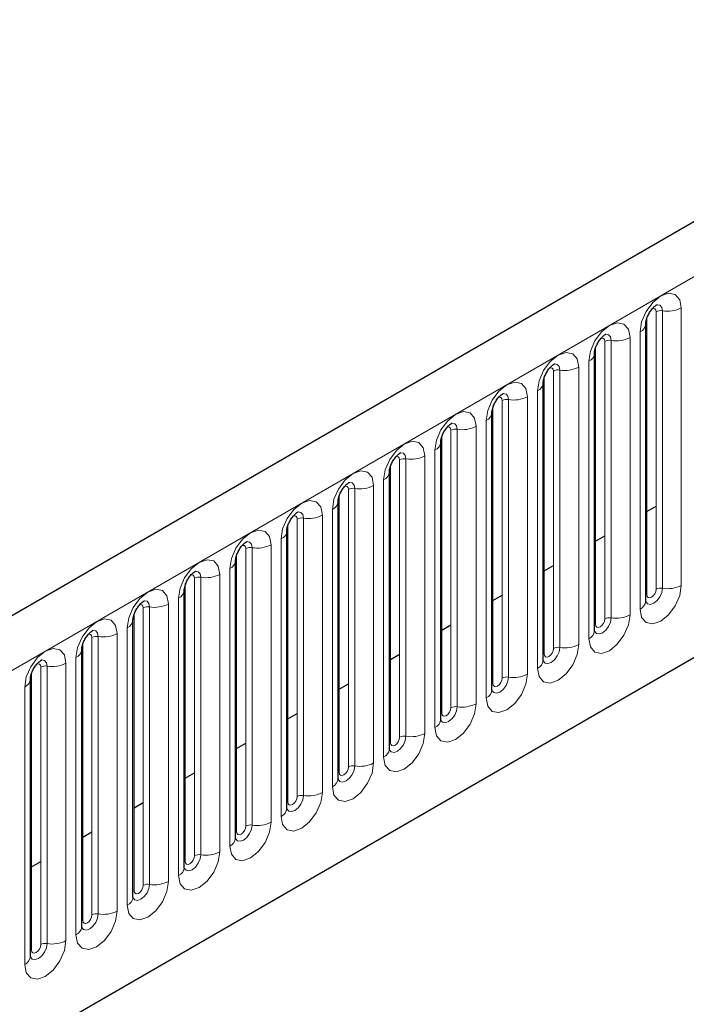
# Model space of a CAD drawing. Units: millimetres. Extents: x 0 to 420, y 0 to 297.
# Drawn here: x 99 to 102, y 96 to 101 of the extents above; entities that cross this region are included whole.
import ezdxf

# ---------------------------------------------------------------- set-up
doc = ezdxf.new("R2010")
doc.units = ezdxf.units.MM

msp = doc.modelspace()

# ---------------------------------------------------------------- linework, layer by layer
at = {"color": 7, "linetype": 'Continuous', "lineweight": 25}
for p, q in [((112.7052, 105.3999), (89.2057, 91.834)), ((43.6386, 63.3074), (111.4737, 102.4678)), ((102.2278, 97.5583), (102.2278, 98.9737)), ((101.9662, 97.4073), (101.9662, 98.8226)), ((101.7046, 97.2563), (101.7046, 98.6716)), ((101.4429, 97.1052), (101.4429, 98.5206)), ((101.1813, 96.9542), (101.1813, 98.3695)), ((100.9197, 96.8032), (100.9197, 98.2185)), ((100.658, 96.6521), (100.658, 98.0675)), ((102.233, 98.0151), (102.2802, 98.0423)), ((100.3964, 96.5011), (100.3964, 97.9164)), ((101.9714, 97.8641), (102.0186, 97.8913)), ((100.1348, 96.3501), (100.1348, 97.7654)), ((101.7098, 97.713), (101.7569, 97.7403)), ((99.8732, 96.199), (99.8732, 97.6144)), ((101.4482, 97.562), (101.4953, 97.5892)), ((99.6115, 96.048), (99.6115, 97.4633)), ((101.1865, 97.411), (101.2337, 97.4382)), ((99.3499, 95.897), (99.3499, 97.3123)), ((100.9249, 97.2599), (100.972, 97.2872)), ((99.0883, 95.7459), (99.0883, 97.1613)), ((100.6633, 97.1089), (100.7104, 97.1361)), ((100.4016, 96.9579), (100.4488, 96.9851)), ((100.14, 96.8068), (100.1871, 96.834)), ((99.8784, 96.6558), (99.9255, 96.683)), ((99.6167, 96.5048), (99.6639, 96.532)), ((99.3551, 96.3537), (99.4023, 96.3809)), ((99.0935, 96.2027), (99.1406, 96.2299))]:
    msp.add_line(p, q, dxfattribs=at)
at = {"color": 8, "linetype": 'Continuous', "lineweight": 18}
for p, q in [((89.3767, 91.6534), (112.8762, 105.2194)), ((90.8011, 90.5338), (111.4517, 102.4551)), ((102.409, 97.639), (102.409, 99.0543)), ((102.233, 97.5919), (102.233, 99.0072)), ((102.2802, 97.6191), (102.2802, 99.0344)), ((102.3124, 99.0394), (102.3124, 97.6241)), ((102.1473, 97.488), (102.1473, 98.9033)), ((102.1985, 98.9329), (102.1985, 97.5175)), ((101.9714, 97.4408), (101.9714, 98.8562)), ((102.0186, 97.4681), (102.0186, 98.8834)), ((102.0507, 98.8884), (102.0507, 97.473)), ((101.8857, 97.3369), (101.8857, 98.7523)), ((101.9369, 98.7818), (101.9369, 97.3665)), ((101.7098, 97.2898), (101.7098, 98.7051)), ((101.7569, 97.317), (101.7569, 98.7324)), ((101.7891, 98.7373), (101.7891, 97.322)), ((101.6241, 97.1859), (101.6241, 98.6012)), ((101.6753, 98.6308), (101.6753, 97.2155)), ((101.4482, 97.1388), (101.4482, 98.5541)), ((101.4953, 97.166), (101.4953, 98.5813)), ((101.5275, 98.5863), (101.5275, 97.171)), ((101.3625, 97.0349), (101.3625, 98.4502)), ((101.4136, 98.4798), (101.4136, 97.0644)), ((101.1865, 96.9877), (101.1865, 98.4031)), ((101.2337, 97.0149), (101.2337, 98.4303)), ((101.2659, 98.4353), (101.2659, 97.0199)), ((101.1008, 96.8838), (101.1008, 98.2992)), ((101.152, 98.3287), (101.152, 96.9134)), ((100.9249, 96.8367), (100.9249, 98.252)), ((100.972, 96.8639), (100.972, 98.2792)), ((101.0042, 98.2842), (101.0042, 96.8689)), ((100.8392, 96.7328), (100.8392, 98.1481)), ((100.8904, 98.1777), (100.8904, 96.7623)), ((100.6633, 96.6857), (100.6633, 98.101)), ((100.7104, 96.7129), (100.7104, 98.1282)), ((100.7426, 98.1332), (100.7426, 96.7179)), ((100.5776, 96.5818), (100.5776, 97.9971)), ((100.6288, 98.0266), (100.6288, 96.6113)), ((100.4016, 96.5346), (100.4016, 97.95)), ((100.4488, 96.5618), (100.4488, 97.9772)), ((100.481, 97.9822), (100.481, 96.5668)), ((100.3159, 96.4307), (100.3159, 97.8461)), ((100.3671, 97.8756), (100.3671, 96.4603)), ((100.14, 96.3836), (100.14, 97.7989)), ((100.1871, 96.4108), (100.1871, 97.8261)), ((100.2193, 97.8311), (100.2193, 96.4158)), ((100.0543, 96.2797), (100.0543, 97.695)), ((100.1055, 97.7246), (100.1055, 96.3092)), ((99.8784, 96.2326), (99.8784, 97.6479)), ((99.9255, 96.2598), (99.9255, 97.6751)), ((99.9577, 97.6801), (99.9577, 96.2647)), ((99.7927, 96.1287), (99.7927, 97.544)), ((99.8439, 97.5735), (99.8439, 96.1582)), ((99.6167, 96.0815), (99.6167, 97.4969)), ((99.6639, 96.1087), (99.6639, 97.5241)), ((99.6961, 97.5291), (99.6961, 96.1137)), ((99.531, 95.9776), (99.531, 97.393)), ((99.5822, 97.4225), (99.5822, 96.0072)), ((99.3551, 95.9305), (99.3551, 97.3458)), ((99.4023, 95.9577), (99.4023, 97.373)), ((99.4345, 97.378), (99.4345, 95.9627)), ((99.2694, 95.8266), (99.2694, 97.2419)), ((99.3206, 97.2715), (99.3206, 95.8561)), ((99.0935, 95.7794), (99.0935, 97.1948)), ((99.1406, 95.8067), (99.1406, 97.222)), ((99.1728, 97.227), (99.1728, 95.8116)), ((99.059, 97.1204), (99.059, 95.7051))]:
    msp.add_line(p, q, dxfattribs=at)
at = {"color": 8, "linetype": 'Continuous', "lineweight": 18, "flags": 128}
for points in [[(102.409, 99.0543), (102.401, 99.0962), (102.3782, 99.1225), (102.344, 99.1291), (102.3038, 99.1151), (102.2635, 99.0826), (102.2294, 99.0366), (102.2065, 98.984), (102.1985, 98.9329)], [(102.2613, 99.0502), (102.2656, 99.0512), (102.2733, 99.0497), (102.2784, 99.0438), (102.2802, 99.0344)], [(102.2837, 99.0705), (102.2852, 99.0707), (102.2995, 99.0679), (102.309, 99.0569), (102.3124, 99.0394)], [(102.1473, 98.9033), (102.1393, 98.9452), (102.1165, 98.9714), (102.0824, 98.9781), (102.0421, 98.9641), (102.0019, 98.9316), (101.9677, 98.8855), (101.9449, 98.8329), (101.9369, 98.7818)], [(101.9997, 98.8992), (102.004, 98.9001), (102.0116, 98.8987), (102.0168, 98.8928), (102.0186, 98.8834)], [(102.0221, 98.9194), (102.0236, 98.9196), (102.0379, 98.9168), (102.0474, 98.9059), (102.0507, 98.8884)], [(101.8857, 98.7523), (101.8777, 98.7941), (101.8549, 98.8204), (101.8208, 98.827), (101.7805, 98.813), (101.7402, 98.7805), (101.7061, 98.7345), (101.6833, 98.6819), (101.6753, 98.6308)], [(101.738, 98.7481), (101.7424, 98.7491), (101.75, 98.7476), (101.7551, 98.7417), (101.7569, 98.7324)], [(101.7604, 98.7684), (101.762, 98.7686), (101.7762, 98.7658), (101.7858, 98.7548), (101.7891, 98.7373)], [(101.6241, 98.6012), (101.6161, 98.6431), (101.5933, 98.6694), (101.5591, 98.676), (101.5189, 98.662), (101.4786, 98.6295), (101.4445, 98.5835), (101.4217, 98.5309), (101.4136, 98.4798)], [(101.4764, 98.5971), (101.4807, 98.5981), (101.4884, 98.5966), (101.4935, 98.5907), (101.4953, 98.5813)], [(101.4988, 98.6174), (101.5003, 98.6175), (101.5146, 98.6148), (101.5241, 98.6038), (101.5275, 98.5863)], [(101.3625, 98.4502), (101.3544, 98.4921), (101.3316, 98.5183), (101.2975, 98.525), (101.2572, 98.511), (101.217, 98.4785), (101.1828, 98.4324), (101.16, 98.3798), (101.152, 98.3287)], [(101.2148, 98.4461), (101.2191, 98.447), (101.2268, 98.4455), (101.2319, 98.4397), (101.2337, 98.4303)], [(101.2372, 98.4663), (101.2387, 98.4665), (101.253, 98.4637), (101.2625, 98.4528), (101.2659, 98.4353)], [(101.1008, 98.2992), (101.0928, 98.341), (101.07, 98.3673), (101.0359, 98.3739), (100.9956, 98.3599), (100.9553, 98.3274), (100.9212, 98.2814), (100.8984, 98.2288), (100.8904, 98.1777)], [(100.9532, 98.295), (100.9575, 98.296), (100.9651, 98.2945), (100.9702, 98.2886), (100.972, 98.2792)], [(100.9756, 98.3153), (100.9771, 98.3155), (100.9913, 98.3127), (101.0009, 98.3017), (101.0042, 98.2842)], [(100.8392, 98.1481), (100.8312, 98.19), (100.8084, 98.2163), (100.7742, 98.2229), (100.734, 98.2089), (100.6937, 98.1764), (100.6596, 98.1304), (100.6368, 98.0778), (100.6288, 98.0266)], [(100.6915, 98.144), (100.6959, 98.145), (100.7035, 98.1435), (100.7086, 98.1376), (100.7104, 98.1282)], [(100.7139, 98.1643), (100.7155, 98.1644), (100.7297, 98.1617), (100.7393, 98.1507), (100.7426, 98.1332)], [(100.5776, 97.9971), (100.5696, 98.039), (100.5467, 98.0652), (100.5126, 98.0719), (100.4723, 98.0579), (100.4321, 98.0254), (100.3979, 97.9793), (100.3751, 97.9267), (100.3671, 97.8756)], [(100.4299, 97.993), (100.4342, 97.9939), (100.4419, 97.9924), (100.447, 97.9866), (100.4488, 97.9772)], [(100.4523, 98.0132), (100.4538, 98.0134), (100.4681, 98.0106), (100.4776, 97.9997), (100.481, 97.9822)], [(100.3159, 97.8461), (100.3079, 97.8879), (100.2851, 97.9142), (100.251, 97.9208), (100.2107, 97.9068), (100.1704, 97.8743), (100.1363, 97.8283), (100.1135, 97.7757), (100.1055, 97.7246)], [(100.1683, 97.8419), (100.1726, 97.8429), (100.1802, 97.8414), (100.1854, 97.8355), (100.1871, 97.8261)], [(100.1907, 97.8622), (100.1922, 97.8624), (100.2065, 97.8596), (100.216, 97.8486), (100.2193, 97.8311)], [(100.0543, 97.695), (100.0463, 97.7369), (100.0235, 97.7632), (99.9894, 97.7698), (99.9491, 97.7558), (99.9088, 97.7233), (99.8747, 97.6773), (99.8519, 97.6247), (99.8439, 97.5735)], [(99.9066, 97.6909), (99.911, 97.6919), (99.9186, 97.6904), (99.9237, 97.6845), (99.9255, 97.6751)], [(99.929, 97.7111), (99.9306, 97.7113), (99.9448, 97.7086), (99.9544, 97.6976), (99.9577, 97.6801)], [(99.7927, 97.544), (99.7847, 97.5859), (99.7619, 97.6121), (99.7277, 97.6187), (99.6875, 97.6048), (99.6472, 97.5723), (99.6131, 97.5262), (99.5902, 97.4736), (99.5822, 97.4225)], [(102.1985, 97.5175), (102.2065, 97.4757), (102.2294, 97.4494), (102.2635, 97.4428), (102.3038, 97.4568), (102.344, 97.4893), (102.3782, 97.5353), (102.401, 97.5879), (102.409, 97.639)], [(102.3124, 97.6241), (102.309, 97.6027), (102.2995, 97.5807), (102.2852, 97.5615), (102.2684, 97.5479), (102.2516, 97.542), (102.2373, 97.5448), (102.2278, 97.5558), (102.2273, 97.5569)], [(102.2278, 97.588), (102.2302, 97.59), (102.233, 97.5919)], [(102.233, 97.5919), (102.2348, 97.5825), (102.2399, 97.5766), (102.2476, 97.5751), (102.2566, 97.5783), (102.2656, 97.5855), (102.2733, 97.5959), (102.2784, 97.6076), (102.2802, 97.6191)], [(99.645, 97.5398), (99.6493, 97.5408), (99.657, 97.5393), (99.6621, 97.5335), (99.6639, 97.5241)], [(99.6674, 97.5601), (99.6689, 97.5603), (99.6832, 97.5575), (99.6927, 97.5466), (99.6961, 97.5291)], [(99.531, 97.393), (99.523, 97.4348), (99.5002, 97.4611), (99.4661, 97.4677), (99.4258, 97.4537), (99.3856, 97.4212), (99.3514, 97.3752), (99.3286, 97.3226), (99.3206, 97.2715)], [(101.9369, 97.3665), (101.9449, 97.3246), (101.9677, 97.2984), (102.0019, 97.2917), (102.0421, 97.3057), (102.0824, 97.3382), (102.1165, 97.3843), (102.1393, 97.4369), (102.1473, 97.488)], [(102.0507, 97.473), (102.0474, 97.4517), (102.0379, 97.4297), (102.0236, 97.4104), (102.0068, 97.3969), (101.9899, 97.391), (101.9757, 97.3938), (101.9661, 97.4047), (101.9657, 97.4058)], [(101.9662, 97.4369), (101.9685, 97.4389), (101.9714, 97.4408)], [(101.9714, 97.4408), (101.9732, 97.4315), (101.9783, 97.4256), (101.986, 97.4241), (101.995, 97.4272), (102.004, 97.4345), (102.0116, 97.4448), (102.0168, 97.4566), (102.0186, 97.4681)], [(99.3834, 97.3888), (99.3877, 97.3898), (99.3954, 97.3883), (99.4005, 97.3824), (99.4023, 97.373)], [(99.4058, 97.4091), (99.4073, 97.4093), (99.4216, 97.4065), (99.4311, 97.3955), (99.4345, 97.378)], [(99.2694, 97.2419), (99.2614, 97.2838), (99.2386, 97.31), (99.2045, 97.3167), (99.1642, 97.3027), (99.1239, 97.2702), (99.0898, 97.2241), (99.067, 97.1716), (99.059, 97.1204)], [(101.6753, 97.2155), (101.6833, 97.1736), (101.7061, 97.1473), (101.7402, 97.1407), (101.7805, 97.1547), (101.8208, 97.1872), (101.8549, 97.2332), (101.8777, 97.2858), (101.8857, 97.3369)], [(101.7891, 97.322), (101.7858, 97.3006), (101.7762, 97.2786), (101.762, 97.2594), (101.7451, 97.2458), (101.7283, 97.24), (101.714, 97.2427), (101.7045, 97.2537), (101.704, 97.2548)], [(101.7046, 97.2859), (101.7069, 97.2879), (101.7098, 97.2898)], [(101.7098, 97.2898), (101.7116, 97.2804), (101.7167, 97.2745), (101.7243, 97.2731), (101.7334, 97.2762), (101.7424, 97.2835), (101.75, 97.2938), (101.7551, 97.3056), (101.7569, 97.317)], [(99.1218, 97.2378), (99.1261, 97.2387), (99.1337, 97.2373), (99.1388, 97.2314), (99.1406, 97.222)], [(99.1442, 97.258), (99.1457, 97.2582), (99.1599, 97.2555), (99.1695, 97.2445), (99.1728, 97.227)], [(101.4136, 97.0644), (101.4217, 97.0225), (101.4445, 96.9963), (101.4786, 96.9897), (101.5189, 97.0037), (101.5591, 97.0362), (101.5933, 97.0822), (101.6161, 97.1348), (101.6241, 97.1859)], [(101.5275, 97.171), (101.5241, 97.1496), (101.5146, 97.1276), (101.5003, 97.1084), (101.4835, 97.0948), (101.4667, 97.0889), (101.4524, 97.0917), (101.4429, 97.1027), (101.4424, 97.1038)], [(101.4429, 97.1349), (101.4453, 97.1369), (101.4482, 97.1388)], [(101.4482, 97.1388), (101.4499, 97.1294), (101.4551, 97.1235), (101.4627, 97.122), (101.4717, 97.1252), (101.4807, 97.1324), (101.4884, 97.1427), (101.4935, 97.1545), (101.4953, 97.166)], [(101.152, 96.9134), (101.16, 96.8715), (101.1828, 96.8453), (101.217, 96.8386), (101.2572, 96.8526), (101.2975, 96.8851), (101.3316, 96.9312), (101.3544, 96.9837), (101.3625, 97.0349)], [(101.2659, 97.0199), (101.2625, 96.9986), (101.253, 96.9766), (101.2387, 96.9573), (101.2219, 96.9437), (101.205, 96.9379), (101.1908, 96.9407), (101.1812, 96.9516), (101.1808, 96.9527)], [(101.1813, 96.9838), (101.1836, 96.9858), (101.1865, 96.9877)], [(101.1865, 96.9877), (101.1883, 96.9784), (101.1934, 96.9725), (101.2011, 96.971), (101.2101, 96.9741), (101.2191, 96.9814), (101.2268, 96.9917), (101.2319, 97.0035), (101.2337, 97.0149)], [(100.8904, 96.7623), (100.8984, 96.7205), (100.9212, 96.6942), (100.9553, 96.6876), (100.9956, 96.7016), (101.0359, 96.7341), (101.07, 96.7801), (101.0928, 96.8327), (101.1008, 96.8838)], [(101.0042, 96.8689), (101.0009, 96.8475), (100.9913, 96.8255), (100.9771, 96.8063), (100.9602, 96.7927), (100.9434, 96.7869), (100.9291, 96.7896), (100.9196, 96.8006), (100.9191, 96.8017)], [(100.9197, 96.8328), (100.922, 96.8348), (100.9249, 96.8367)], [(100.9249, 96.8367), (100.9267, 96.8273), (100.9318, 96.8214), (100.9394, 96.8199), (100.9485, 96.8231), (100.9575, 96.8304), (100.9651, 96.8407), (100.9702, 96.8525), (100.972, 96.8639)], [(100.6288, 96.6113), (100.6368, 96.5694), (100.6596, 96.5432), (100.6937, 96.5366), (100.734, 96.5506), (100.7742, 96.583), (100.8084, 96.6291), (100.8312, 96.6817), (100.8392, 96.7328)], [(100.7426, 96.7179), (100.7393, 96.6965), (100.7297, 96.6745), (100.7155, 96.6553), (100.6986, 96.6417), (100.6818, 96.6358), (100.6675, 96.6386), (100.658, 96.6496), (100.6575, 96.6507)], [(100.658, 96.6818), (100.6604, 96.6838), (100.6633, 96.6857)], [(100.6633, 96.6857), (100.6651, 96.6763), (100.6702, 96.6704), (100.6778, 96.6689), (100.6868, 96.672), (100.6959, 96.6793), (100.7035, 96.6896), (100.7086, 96.7014), (100.7104, 96.7129)], [(100.3671, 96.4603), (100.3751, 96.4184), (100.3979, 96.3922), (100.4321, 96.3855), (100.4723, 96.3995), (100.5126, 96.432), (100.5467, 96.4781), (100.5696, 96.5306), (100.5776, 96.5818)], [(100.481, 96.5668), (100.4776, 96.5455), (100.4681, 96.5235), (100.4538, 96.5042), (100.437, 96.4906), (100.4202, 96.4848), (100.4059, 96.4876), (100.3964, 96.4985), (100.3959, 96.4996)], [(100.4016, 96.5346), (100.4034, 96.5252), (100.4085, 96.5194), (100.4162, 96.5179), (100.4252, 96.521), (100.4342, 96.5283), (100.4419, 96.5386), (100.447, 96.5504), (100.4488, 96.5618)], [(100.3964, 96.5307), (100.3988, 96.5327), (100.4016, 96.5346)], [(100.1055, 96.3092), (100.1135, 96.2674), (100.1363, 96.2411), (100.1704, 96.2345), (100.2107, 96.2485), (100.251, 96.281), (100.2851, 96.327), (100.3079, 96.3796), (100.3159, 96.4307)], [(100.2193, 96.4158), (100.216, 96.3944), (100.2065, 96.3724), (100.1922, 96.3532), (100.1754, 96.3396), (100.1585, 96.3338), (100.1443, 96.3365), (100.1347, 96.3475), (100.1343, 96.3486)], [(100.14, 96.3836), (100.1418, 96.3742), (100.1469, 96.3683), (100.1546, 96.3668), (100.1636, 96.37), (100.1726, 96.3773), (100.1802, 96.3876), (100.1854, 96.3994), (100.1871, 96.4108)], [(100.1348, 96.3797), (100.1371, 96.3817), (100.14, 96.3836)], [(99.8439, 96.1582), (99.8519, 96.1163), (99.8747, 96.0901), (99.9088, 96.0834), (99.9491, 96.0974), (99.9894, 96.1299), (100.0235, 96.176), (100.0463, 96.2286), (100.0543, 96.2797)], [(99.9577, 96.2647), (99.9544, 96.2434), (99.9448, 96.2214), (99.9306, 96.2022), (99.9137, 96.1886), (99.8969, 96.1827), (99.8826, 96.1855), (99.8731, 96.1965), (99.8726, 96.1976)], [(99.8784, 96.2326), (99.8802, 96.2232), (99.8853, 96.2173), (99.8929, 96.2158), (99.9019, 96.2189), (99.911, 96.2262), (99.9186, 96.2365), (99.9237, 96.2483), (99.9255, 96.2598)], [(99.8732, 96.2286), (99.8755, 96.2307), (99.8784, 96.2326)], [(99.5822, 96.0072), (99.5902, 95.9653), (99.6131, 95.939), (99.6472, 95.9324), (99.6875, 95.9464), (99.7277, 95.9789), (99.7619, 96.0249), (99.7847, 96.0775), (99.7927, 96.1287)], [(99.6961, 96.1137), (99.6927, 96.0923), (99.6832, 96.0704), (99.6689, 96.0511), (99.6521, 96.0375), (99.6353, 96.0317), (99.621, 96.0345), (99.6115, 96.0454), (99.611, 96.0465)], [(99.6167, 96.0815), (99.6185, 96.0721), (99.6236, 96.0663), (99.6313, 96.0648), (99.6403, 96.0679), (99.6493, 96.0752), (99.657, 96.0855), (99.6621, 96.0973), (99.6639, 96.1087)], [(99.6115, 96.0776), (99.6139, 96.0796), (99.6167, 96.0815)], [(99.3206, 95.8561), (99.3286, 95.8143), (99.3514, 95.788), (99.3856, 95.7814), (99.4258, 95.7954), (99.4661, 95.8279), (99.5002, 95.8739), (99.523, 95.9265), (99.531, 95.9776)], [(99.4345, 95.9627), (99.4311, 95.9413), (99.4216, 95.9193), (99.4073, 95.9001), (99.3905, 95.8865), (99.3736, 95.8806), (99.3594, 95.8834), (99.3498, 95.8944), (99.3494, 95.8955)], [(99.3551, 95.9305), (99.3569, 95.9211), (99.362, 95.9152), (99.3697, 95.9137), (99.3787, 95.9169), (99.3877, 95.9242), (99.3954, 95.9345), (99.4005, 95.9462), (99.4023, 95.9577)], [(99.3499, 95.9266), (99.3522, 95.9286), (99.3551, 95.9305)], [(99.059, 95.7051), (99.067, 95.6632), (99.0898, 95.637), (99.1239, 95.6303), (99.1642, 95.6443), (99.2045, 95.6768), (99.2386, 95.7229), (99.2614, 95.7755), (99.2694, 95.8266)], [(99.1728, 95.8116), (99.1695, 95.7903), (99.1599, 95.7683), (99.1457, 95.749), (99.1288, 95.7355), (99.112, 95.7296), (99.0977, 95.7324), (99.0882, 95.7434), (99.0877, 95.7445)], [(99.0935, 95.7794), (99.0953, 95.7701), (99.1004, 95.7642), (99.108, 95.7627), (99.1171, 95.7658), (99.1261, 95.7731), (99.1337, 95.7834), (99.1388, 95.7952), (99.1406, 95.8067)], [(99.0883, 95.7755), (99.0906, 95.7776), (99.0935, 95.7794)]]:
    msp.add_lwpolyline(points, dxfattribs=at)
at = {"color": 8, "linetype": 'Continuous', "lineweight": 18}
for centre, radius, start, end in [((102.3384, 99.1907), 0.1535, 260.2289, 297.3572), ((102.3037, 98.989), 0.0512, 80.2289, 117.3572), ((102.1804, 98.9767), 0.0475, 292.4805, 357.4284), ((102.0768, 99.0396), 0.1535, 260.2289, 297.3572), ((102.0421, 98.8379), 0.0512, 80.2289, 117.3572), ((101.9187, 98.8257), 0.0475, 292.4805, 357.4284), ((101.8152, 98.8886), 0.1535, 260.2289, 297.3572), ((101.7804, 98.6869), 0.0512, 80.2289, 117.3572), ((101.6571, 98.6747), 0.0475, 292.4805, 357.4284), ((101.5535, 98.7376), 0.1535, 260.2289, 297.3572), ((101.5188, 98.5359), 0.0512, 80.2289, 117.3572), ((101.3955, 98.5236), 0.0475, 292.4805, 357.4284), ((101.2919, 98.5865), 0.1535, 260.2289, 297.3572), ((101.2572, 98.3848), 0.0512, 80.2289, 117.3572), ((101.1339, 98.3726), 0.0475, 292.4805, 357.4284), ((101.0303, 98.4355), 0.1535, 260.2289, 297.3572), ((100.9955, 98.2338), 0.0512, 80.2289, 117.3572), ((100.8722, 98.2216), 0.0475, 292.4805, 357.4284), ((100.7687, 98.2845), 0.1535, 260.2289, 297.3572), ((100.7339, 98.0828), 0.0512, 80.2289, 117.3572), ((100.6106, 98.0705), 0.0475, 292.4805, 357.4284), ((100.507, 98.1334), 0.1535, 260.2289, 297.3572), ((100.4723, 97.9317), 0.0512, 80.2289, 117.3572), ((100.349, 97.9195), 0.0475, 292.4805, 357.4284), ((100.2454, 97.9824), 0.1535, 260.2289, 297.3572), ((100.2107, 97.7807), 0.0512, 80.2289, 117.3572), ((100.0873, 97.7684), 0.0475, 292.4805, 357.4284), ((99.9838, 97.8314), 0.1535, 260.2289, 297.3572), ((99.949, 97.6297), 0.0512, 80.2289, 117.3572), ((99.8257, 97.6174), 0.0475, 292.4805, 357.4284), ((102.3037, 97.5736), 0.0512, 80.2289, 117.3572), ((102.3384, 97.7753), 0.1535, 260.2289, 297.3572), ((99.7221, 97.6803), 0.1535, 260.2289, 297.3572), ((102.1776, 97.5635), 0.0505, 294.5251, 354.1548), ((99.6874, 97.4786), 0.0512, 80.2289, 117.3572), ((99.5641, 97.4664), 0.0475, 292.4805, 357.4284), ((102.0421, 97.4226), 0.0512, 80.2289, 117.3572), ((102.0768, 97.6243), 0.1535, 260.2289, 297.3572), ((99.4605, 97.5293), 0.1535, 260.2289, 297.3572), ((101.9159, 97.4125), 0.0505, 294.5251, 354.1548), ((99.4258, 97.3276), 0.0512, 80.2289, 117.3572), ((99.3025, 97.3153), 0.0475, 292.4805, 357.4284), ((101.7804, 97.2716), 0.0512, 80.2289, 117.3572), ((101.8152, 97.4733), 0.1535, 260.2289, 297.3572), ((99.1989, 97.3783), 0.1535, 260.2289, 297.3572), ((101.6543, 97.2614), 0.0505, 294.5251, 354.1548), ((99.1641, 97.1766), 0.0512, 80.2289, 117.3572), ((99.0408, 97.1643), 0.0475, 292.4805, 357.4284), ((101.5188, 97.1205), 0.0512, 80.2289, 117.3572), ((101.5535, 97.3222), 0.1535, 260.2289, 297.3572), ((101.3927, 97.1104), 0.0505, 294.5251, 354.1548), ((101.2572, 96.9695), 0.0512, 80.2289, 117.3572), ((101.2919, 97.1712), 0.1535, 260.2289, 297.3572), ((101.131, 96.9593), 0.0505, 294.5251, 354.1548), ((100.9955, 96.8185), 0.0512, 80.2289, 117.3572), ((101.0303, 97.0202), 0.1535, 260.2289, 297.3572), ((100.8694, 96.8083), 0.0505, 294.5251, 354.1548), ((100.7339, 96.6674), 0.0512, 80.2289, 117.3572), ((100.7687, 96.8691), 0.1535, 260.2289, 297.3572), ((100.6078, 96.6573), 0.0505, 294.5251, 354.1548), ((100.4723, 96.5164), 0.0512, 80.2289, 117.3572), ((100.507, 96.7181), 0.1535, 260.2289, 297.3572), ((100.3462, 96.5062), 0.0505, 294.5251, 354.1548), ((100.2107, 96.3654), 0.0512, 80.2289, 117.3572), ((100.2454, 96.5671), 0.1535, 260.2289, 297.3572), ((100.0845, 96.3552), 0.0505, 294.5251, 354.1548), ((99.949, 96.2143), 0.0512, 80.2289, 117.3572), ((99.9838, 96.416), 0.1535, 260.2289, 297.3572), ((99.8229, 96.2042), 0.0505, 294.5251, 354.1548), ((99.6874, 96.0633), 0.0512, 80.2289, 117.3572), ((99.7221, 96.265), 0.1535, 260.2289, 297.3572), ((99.5613, 96.0531), 0.0505, 294.5251, 354.1548), ((99.4258, 95.9123), 0.0512, 80.2289, 117.3572), ((99.4605, 96.114), 0.1535, 260.2289, 297.3572), ((99.2996, 95.9021), 0.0505, 294.5251, 354.1548), ((99.1641, 95.7612), 0.0512, 80.2289, 117.3572), ((99.1989, 95.9629), 0.1535, 260.2289, 297.3572), ((99.038, 95.7511), 0.0505, 294.5251, 354.1548)]:
    msp.add_arc(centre, radius, start, end, dxfattribs=at)
at = {"color": 7, "linetype": 'Continuous', "lineweight": 25}
for points, knots in [([(102.2278, 98.9737), (102.2279, 98.9765), (102.2282, 98.9823), (102.2316, 98.9975), (102.2388, 99.0161), (102.2499, 99.036), (102.2631, 99.0529), (102.2751, 99.0643), (102.2844, 99.0703), (102.2857, 99.0707), (102.2863, 99.071)], [0, 0, 0, 0, 0.108892, 0.226539, 0.35585, 0.496144, 0.640807, 0.763491, 0.876748, 1, 1, 1, 1]), ([(101.9662, 98.8226), (101.9663, 98.8254), (101.9665, 98.8312), (101.97, 98.8465), (101.9771, 98.8651), (101.9883, 98.885), (102.0015, 98.9019), (102.0135, 98.9132), (102.0228, 98.9193), (102.024, 98.9197), (102.0247, 98.9199)], [0, 0, 0, 0, 0.108892, 0.226539, 0.35585, 0.496144, 0.640807, 0.763491, 0.876748, 1, 1, 1, 1]), ([(101.7046, 98.6716), (101.7047, 98.6744), (101.7049, 98.6802), (101.7083, 98.6955), (101.7155, 98.714), (101.7266, 98.7339), (101.7399, 98.7509), (101.7519, 98.7622), (101.7612, 98.7682), (101.7624, 98.7687), (101.7631, 98.7689)], [0, 0, 0, 0, 0.108892, 0.226539, 0.35585, 0.496144, 0.640807, 0.763491, 0.876748, 1, 1, 1, 1]), ([(101.4429, 98.5206), (101.443, 98.5234), (101.4433, 98.5291), (101.4467, 98.5444), (101.4539, 98.563), (101.465, 98.5829), (101.4782, 98.5998), (101.4902, 98.6112), (101.4995, 98.6172), (101.5008, 98.6176), (101.5014, 98.6178)], [0, 0, 0, 0, 0.108892, 0.226539, 0.35585, 0.496144, 0.640807, 0.763491, 0.876748, 1, 1, 1, 1]), ([(101.1813, 98.3695), (101.1814, 98.3723), (101.1817, 98.3781), (101.1851, 98.3934), (101.1922, 98.4119), (101.2034, 98.4319), (101.2166, 98.4488), (101.2286, 98.4601), (101.2379, 98.4662), (101.2392, 98.4666), (101.2398, 98.4668)], [0, 0, 0, 0, 0.108892, 0.226539, 0.35585, 0.496144, 0.640807, 0.763491, 0.876748, 1, 1, 1, 1]), ([(100.9197, 98.2185), (100.9198, 98.2213), (100.92, 98.2271), (100.9235, 98.2424), (100.9306, 98.2609), (100.9417, 98.2808), (100.955, 98.2978), (100.967, 98.3091), (100.9763, 98.3151), (100.9775, 98.3156), (100.9782, 98.3158)], [0, 0, 0, 0, 0.108892, 0.226539, 0.35585, 0.496144, 0.640807, 0.763491, 0.876748, 1, 1, 1, 1]), ([(100.658, 98.0675), (100.6582, 98.0703), (100.6584, 98.076), (100.6618, 98.0913), (100.669, 98.1099), (100.6801, 98.1298), (100.6934, 98.1467), (100.7054, 98.1581), (100.7146, 98.1641), (100.7159, 98.1645), (100.7166, 98.1647)], [0, 0, 0, 0, 0.1088923, 0.2265392, 0.3558497, 0.4961438, 0.6408069, 0.7634905, 0.8767481, 1, 1, 1, 1]), ([(100.3964, 97.9164), (100.3965, 97.9192), (100.3968, 97.925), (100.4002, 97.9403), (100.4073, 97.9588), (100.4185, 97.9788), (100.4317, 97.9957), (100.4437, 98.007), (100.453, 98.0131), (100.4543, 98.0135), (100.4549, 98.0137)], [0, 0, 0, 0, 0.108892, 0.226539, 0.35585, 0.496144, 0.640807, 0.763491, 0.876748, 1, 1, 1, 1]), ([(100.1348, 97.7654), (100.1349, 97.7682), (100.1351, 97.774), (100.1386, 97.7893), (100.1457, 97.8078), (100.1569, 97.8277), (100.1701, 97.8447), (100.1821, 97.856), (100.1914, 97.862), (100.1926, 97.8624), (100.1933, 97.8627)], [0, 0, 0, 0, 0.108892, 0.226539, 0.35585, 0.496144, 0.640807, 0.763491, 0.876748, 1, 1, 1, 1]), ([(99.8732, 97.6144), (99.8733, 97.6171), (99.8735, 97.6229), (99.8769, 97.6382), (99.8841, 97.6568), (99.8952, 97.6767), (99.9085, 97.6936), (99.9205, 97.7049), (99.9298, 97.711), (99.931, 97.7114), (99.9317, 97.7116)], [0, 0, 0, 0, 0.108892, 0.226539, 0.35585, 0.496144, 0.640807, 0.763491, 0.876748, 1, 1, 1, 1]), ([(99.6115, 97.4633), (99.6116, 97.4661), (99.6119, 97.4719), (99.6153, 97.4872), (99.6225, 97.5057), (99.6336, 97.5257), (99.6468, 97.5426), (99.6588, 97.5539), (99.6681, 97.56), (99.6694, 97.5604), (99.67, 97.5606)], [0, 0, 0, 0, 0.108892, 0.226539, 0.35585, 0.496144, 0.640807, 0.763491, 0.876748, 1, 1, 1, 1]), ([(102.2278, 97.5554), (102.2279, 97.5551), (102.2281, 97.5542), (102.228, 97.5567), (102.2278, 97.5583)], [0, 0, 0, 0, 0.305113, 1, 1, 1, 1]), ([(99.3499, 97.3123), (99.35, 97.3151), (99.3503, 97.3209), (99.3537, 97.3362), (99.3608, 97.3547), (99.372, 97.3746), (99.3852, 97.3916), (99.3972, 97.4029), (99.4065, 97.4089), (99.4078, 97.4093), (99.4084, 97.4096)], [0, 0, 0, 0, 0.1088923, 0.2265392, 0.3558497, 0.4961438, 0.6408069, 0.7634905, 0.8767481, 1, 1, 1, 1]), ([(101.9662, 97.4044), (101.9663, 97.4041), (101.9665, 97.4032), (101.9663, 97.4056), (101.9662, 97.4073)], [0, 0, 0, 0, 0.305113, 1, 1, 1, 1]), ([(99.0883, 97.1613), (99.0884, 97.164), (99.0886, 97.1698), (99.0921, 97.1851), (99.0992, 97.2037), (99.1103, 97.2236), (99.1236, 97.2405), (99.1356, 97.2518), (99.1449, 97.2579), (99.1461, 97.2583), (99.1468, 97.2585)], [0, 0, 0, 0, 0.108892, 0.226539, 0.35585, 0.496144, 0.640807, 0.763491, 0.876748, 1, 1, 1, 1]), ([(101.7046, 97.2533), (101.7046, 97.2531), (101.7049, 97.2522), (101.7047, 97.2546), (101.7046, 97.2563)], [0, 0, 0, 0, 0.305113, 1, 1, 1, 1]), ([(101.4429, 97.1023), (101.443, 97.102), (101.4433, 97.1011), (101.4431, 97.1036), (101.4429, 97.1052)], [0, 0, 0, 0, 0.305113, 1, 1, 1, 1]), ([(101.1813, 96.9513), (101.1814, 96.951), (101.1816, 96.9501), (101.1814, 96.9525), (101.1813, 96.9542)], [0, 0, 0, 0, 0.305113, 1, 1, 1, 1]), ([(100.9197, 96.8002), (100.9198, 96.8), (100.92, 96.7991), (100.9198, 96.8015), (100.9197, 96.8032)], [0, 0, 0, 0, 0.305113, 1, 1, 1, 1]), ([(100.6581, 96.6492), (100.6581, 96.6489), (100.6584, 96.648), (100.6582, 96.6505), (100.658, 96.6521)], [0, 0, 0, 0, 0.305113, 1, 1, 1, 1]), ([(100.3964, 96.4982), (100.3965, 96.4979), (100.3967, 96.497), (100.3965, 96.4994), (100.3964, 96.5011)], [0, 0, 0, 0, 0.305113, 1, 1, 1, 1]), ([(100.1348, 96.3471), (100.1349, 96.3468), (100.1351, 96.346), (100.1349, 96.3484), (100.1348, 96.3501)], [0, 0, 0, 0, 0.305113, 1, 1, 1, 1]), ([(99.8732, 96.1961), (99.8732, 96.1958), (99.8735, 96.1949), (99.8733, 96.1973), (99.8732, 96.199)], [0, 0, 0, 0, 0.305113, 1, 1, 1, 1]), ([(99.6115, 96.045), (99.6116, 96.0448), (99.6119, 96.0439), (99.6117, 96.0463), (99.6115, 96.048)], [0, 0, 0, 0, 0.305113, 1, 1, 1, 1]), ([(99.3499, 95.894), (99.35, 95.8937), (99.3502, 95.8929), (99.35, 95.8953), (99.3499, 95.897)], [0, 0, 0, 0, 0.305113, 1, 1, 1, 1]), ([(99.0883, 95.743), (99.0884, 95.7427), (99.0886, 95.7418), (99.0884, 95.7442), (99.0883, 95.7459)], [0, 0, 0, 0, 0.305113, 1, 1, 1, 1])]:
    msp.add_open_spline(points, degree=3, knots=knots, dxfattribs=at)

doc.saveas('drawing.dxf')
